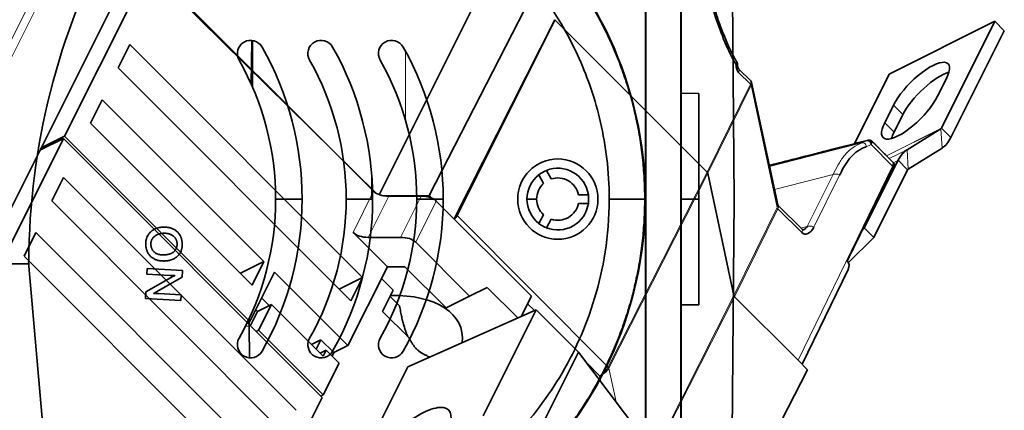
# Model space of a CAD drawing. Units: millimetres. Extents: x -78 to 67, y -71 to 85.
# Drawn here: x 11 to 67, y 33 to 55 of the extents above; entities that cross this region are included whole.
import ezdxf

# ---------------------------------------------------------------- set-up
doc = ezdxf.new("R2010")
doc.units = ezdxf.units.MM
doc.layers.add('Isometric$38', color=7, linetype='Continuous', true_color=0xffffff)
doc.layers.add('Top$33', color=7, linetype='Continuous', true_color=0xffffff)

msp = doc.modelspace()

# ---------------------------------------------------------------- linework, layer by layer
at = {"layer": 'Isometric$38', "color": 18, "linetype": 'Continuous', "lineweight": 35}
for p, q in [((43.153, 67.806, 24.653), (31.876, 45.252, 13.376)), ((17.5, 57.5, 40), (9.167, 40.833, 31.667)), ((18.167, 56.833, 38.667), (14.033, 48.567, 34.533)), ((40.5, 56.5, 16), (34.704, 45.204, 10.5)), ((36.118, 43.883, 7.765), (41.833, 55.167, 13.333)), ((41.833, 55.167, 13.333), (36.284, 44.068, 7.784)), ((41.833, 55.167, 13.333), (41.833, 55.167, 13.333)), ((50.471, 46.529, -3.943), (41.833, 55.167, 13.333)), ((66.789, 55.078, -11.711), (60.789, 52.078, -8.711)), ((66.789, 55.078, -11.711), (63.761, 49.022, -14.739)), ((66.789, 55.078, -11.711), (67.322, 54.545, -12.778)), ((64.294, 48.489, -15.806), (67.322, 54.545, -12.778)), ((17.067, 52.433, 35.367), (17.733, 53.767, 36.033)), ((17.733, 53.767, 36.033), (30.933, 40.567, 9.633)), ((30.267, 39.233, 8.967), (17.067, 52.433, 35.367)), ((52.944, 51.698, -1.247), (52.276, 52.365, 0.089)), ((60.789, 52.078, -8.711), (58.82, 48.14, -10.68)), ((54.477, 44.677, -9.801), (52.993, 51.604, -1.389)), ((64.039, 51.828, -12.211), (63.539, 50.828, -12.711)), ((15.5, 49.3, 33.8), (16.167, 50.633, 34.467)), ((16.167, 50.633, 34.467), (25.333, 41.467, 16.133)), ((60.539, 49.328, -11.211), (61.039, 50.328, -10.711)), ((61.572, 49.795, -11.778), (61.072, 48.795, -12.278)), ((24.667, 40.133, 15.467), (15.5, 49.3, 33.8)), ((63.731, 48.987, -14.745), (61.805, 47.801, -14.004)), ((13.967, 48.433, 34.467), (9.833, 40.167, 30.333)), ((13.967, 48.433, 34.467), (12.633, 47.767, 35.133)), ((12.7, 47.9, 35.2), (14.033, 48.567, 34.533)), ((28.633, 33.767, 5.133), (13.967, 48.433, 34.467)), ((14.033, 48.567, 34.533), (24.533, 38.067, 13.533)), ((29.249, 47.751, 18.503), (31.713, 45.325, 13.612)), ((29.249, 47.751, 18.503), (31.557, 45.443, 13.886)), ((63.789, 47.887, -15.902), (61.863, 46.702, -15.161)), ((61.3, 47.2, -14.1), (59.383, 43.367, -16.017)), ((51.992, 39.537, -12.456), (50.508, 46.463, -4.044)), ((59.917, 42.833, -17.083), (61.833, 46.667, -15.167)), ((13.3, 44.9, 31.6), (13.967, 46.233, 32.267)), ((13.967, 46.233, 32.267), (27.167, 33.033, 5.867)), ((26.5, 31.7, 5.2), (13.3, 44.9, 31.6)), ((32.092, 45.195, 13.103), (34.704, 45.204, 10.5)), ((34.248, 45.167, 10.919), (32.419, 45.167, 12.748)), ((32.947, 45.167, 12.22), (33.009, 45.198, 12.189)), ((34.697, 45.204, 10.507), (34.842, 45.062, 10.22)), ((34.704, 45.204, 10.5), (34.852, 45.058, 10.207)), ((35.109, 44.891, 9.781), (40.5, 39.5, -1)), ((54.477, 44.678, -9.799), (54.477, 44.677, -9.8)), ((55.852, 43.289, -12.563), (54.502, 44.64, -9.861)), ((11.733, 41.767, 30.033), (12.4, 43.1, 30.7)), ((12.4, 43.1, 30.7), (25.6, 29.9, 4.3)), ((32.333, 41.167, 8.833), (30.391, 43.109, 12.719)), ((59.383, 43.367, -16.017), (59.283, 43.266, -16.017)), ((59.917, 42.833, -17.083), (59.383, 43.367, -16.017)), ((31.252, 42.833, 11.581), (33.081, 42.833, 9.752)), ((33.943, 42.557, 8.614), (37, 39.5, 2.5)), ((58.485, 41.401, -17.083), (59.917, 42.833, -17.083)), ((24.933, 28.567, 3.633), (11.733, 41.767, 30.033)), ((24, 40.8, 16.8), (25.333, 41.467, 16.133)), ((24.667, 40.133, 15.467), (25.333, 41.467, 16.133)), ((25.933, 40.867, 14.933), (24.533, 38.067, 13.533)), ((25.933, 40.867, 14.933), (30.1, 36.7, 6.6)), ((32.333, 41.167, 8.833), (30.1, 36.7, 6.6)), ((33.333, 41.167, 7.833), (32.333, 41.167, 8.833)), ((33.333, 41.167, 7.833), (35.667, 38.833, 3.167)), ((55.852, 35.648, -20.203), (58.46, 41.007, -17.454)), ((30.933, 40.567, 9.633), (29.6, 39.9, 10.3)), ((30.933, 40.567, 9.633), (30.267, 39.233, 8.967)), ((32.667, 39.833, 7.167), (32, 40.5, 8.5)), ((32.067, 38.633, 6.567), (32.667, 39.833, 7.167)), ((38, 40, 2), (37, 39.5, 2.5)), ((39.734, 38.266, -1.468), (38, 40, 2)), ((25.2, 39.4, 14.2), (25.633, 38.967, 13.333)), ((33.028, 38.946, 5.917), (32.491, 39.483, 6.991)), ((37, 39.5, 2.5), (35.667, 38.833, 3.167)), ((40.5, 39.5, -1), (39.926, 38.351, -1.574)), ((55.633, 35.867, -19.767), (52.029, 39.471, -12.557)), ((24.567, 37.833, 13.267), (24.967, 38.633, 13.667)), ((24.867, 38.733, 13.867), (24.967, 38.633, 13.667)), ((24.967, 38.633, 13.667), (25.767, 39.033, 13.267)), ((25.767, 39.033, 13.267), (25.033, 37.567, 12.533)), ((28.7, 36.1, 7.4), (25.767, 39.033, 13.267)), ((33.568, 37.132, 3.564), (32.067, 38.633, 6.567)), ((33.5, 35.5, 2), (40.773, 38.727, -2.046)), ((40.773, 38.727, -2.046), (37.773, 32.727, -5.046)), ((40.773, 38.727, -2.046), (43.167, 36.333, -6.833)), ((24.4, 38, 13.6), (24.533, 38.067, 13.533)), ((25.033, 37.567, 12.533), (24.9, 37.5, 12.6)), ((25.033, 37.567, 12.533), (28.7, 33.9, 5.2)), ((28.567, 37.033, 8.467), (28.033, 36.767, 8.733)), ((28.3, 36.5, 8.2), (28.567, 37.033, 8.467)), ((29.3, 36.3, 7), (28.567, 37.033, 8.467)), ((28.867, 36.433, 7.567), (28.533, 36.267, 7.733)), ((28.867, 36.433, 7.567), (28.7, 36.1, 7.4)), ((29.6, 35.7, 6.1), (28.867, 36.433, 7.567)), ((29.3, 36.3, 7), (29.2, 36.1, 6.9)), ((30.1, 36.7, 6.6), (29.3, 36.3, 7)), ((40.167, 30.333, -9.833), (43.167, 36.333, -6.833)), ((43.167, 36.333, -6.833), (52.517, 24.008, -28.508)), ((34.678, 36.022, 1.345), (34.566, 36.134, 1.569)), ((56.167, 35.333, -20.833), (55.633, 35.867, -19.767)), ((29.6, 35.7, 6.1), (28.7, 33.9, 5.2)), ((30.5, 29.5, -1), (33.5, 35.5, 2)), ((56.167, 35.333, -20.833), (53.259, 29.667, -23.592)), ((28.633, 33.767, 5.133), (25.833, 28.167, 2.333)), ((28.7, 33.9, 5.2), (28.567, 33.833, 5.267))]:
    msp.add_line(p, q, dxfattribs=at)
at = {"layer": 'Isometric$38', "color": 8, "linetype": 'Continuous', "lineweight": 18}
for p, q in [((29.249, 47.751, 18.503), (15.763, 61.026, 45.263)), ((15.833, 61.167, 45.333), (29.249, 47.751, 18.503)), ((14.167, 60.333, 46.167), (5.833, 43.667, 37.833)), ((6.333, 43.667, 37.333), (14.667, 60.333, 45.667)), ((41.684, 54.868, 13.184), (41.682, 54.867, 13.185)), ((41.829, 55.158, 13.329), (41.829, 55.159, 13.329)), ((41.43, 54.369, 12.94), (41.436, 54.371, 12.936)), ((52.257, 52.181, -0.076), (52.925, 51.514, -1.412)), ((52.925, 51.514, -1.412), (50.471, 46.529, -3.943)), ((50.508, 46.463, -4.044), (52.962, 51.448, -1.514)), ((52.962, 51.448, -1.514), (54.446, 44.521, -9.925)), ((39.859, 51.217, 11.359), (39.828, 51.207, 11.379)), ((61.572, 49.795, -11.778), (61.039, 50.328, -10.711)), ((61.072, 48.795, -12.278), (60.539, 49.328, -11.211)), ((60.637, 47.46, -13.177), (63.761, 49.022, -14.739)), ((60.65, 47.446, -13.204), (63.731, 48.987, -14.745)), ((63.789, 47.887, -15.902), (63.731, 48.987, -14.745)), ((63.761, 49.022, -14.739), (64.294, 48.489, -15.806)), ((38.311, 48.213, 9.902), (38.366, 48.232, 9.866)), ((54.001, 46.901, -7.1), (59.524, 48.314, -11.21)), ((59.245, 48.191, -11.055), (54.011, 46.852, -7.159)), ((59.524, 48.314, -11.21), (59.245, 48.191, -11.055)), ((59.486, 47.972, -11.514), (59.765, 48.095, -11.67)), ((59.765, 48.095, -11.67), (60.991, 46.87, -14.121)), ((38.063, 47.626, 9.563), (38.004, 47.606, 9.602)), ((60.799, 47.298, -13.501), (61.805, 47.801, -14.004)), ((61.805, 47.801, -14.004), (61.863, 46.702, -15.161)), ((61.03, 47.065, -13.965), (61.3, 47.2, -14.1)), ((61.833, 46.667, -15.167), (61.3, 47.2, -14.1)), ((50.471, 46.529, -3.943), (44.866, 35.486, -9.38)), ((44.902, 35.421, -9.481), (50.508, 46.463, -4.044)), ((54.291, 45.549, -8.742), (57.612, 46.398, -11.213)), ((60.991, 46.87, -14.121), (55.633, 35.867, -19.767)), ((57.612, 46.398, -11.213), (56.147, 43.456, -12.691)), ((56.515, 43.407, -13.108), (57.98, 46.349, -11.63)), ((61.059, 46.871, -14.188), (61.012, 46.847, -14.165)), ((31.557, 45.443, 13.886), (30.391, 43.109, 12.719)), ((31.252, 42.833, 11.581), (32.419, 45.167, 12.748)), ((34.248, 45.167, 10.919), (33.081, 42.833, 9.752)), ((33.943, 42.557, 8.614), (35.109, 44.891, 9.781)), ((54.446, 44.521, -9.925), (51.992, 39.537, -12.456)), ((52.029, 39.471, -12.557), (54.483, 44.456, -10.027)), ((54.483, 44.456, -10.027), (55.833, 43.105, -12.728)), ((44.866, 35.486, -9.38), (36.284, 44.068, 7.784)), ((56.147, 43.456, -12.691), (55.779, 43.362, -12.417)), ((51.992, 39.537, -12.456), (47.48, 30.648, -16.832)), ((47.522, 30.593, -16.929), (52.029, 39.471, -12.557)), ((40.285, 39.071, -1.215), (40.673, 38.683, -1.99)), ((43.619, 35.737, -7.883), (44.367, 34.989, -9.378)), ((45.313, 33.504, -11.808), (44.902, 35.421, -9.481)), ((44.367, 34.989, -9.378), (44.438, 34.657, -9.781))]:
    msp.add_line(p, q, dxfattribs=at)
at = {"layer": 'Isometric$38', "color": 18, "linetype": 'Continuous', "lineweight": 35, "extrusion": (0.57735, -0.57735, 0.57735)}
for centre, start, end in [((73.703, 0.834), 330.4609, 352.3501), ((73.493, -1.527), 339.5153, 0)]:
    msp.add_arc(centre, 0.5, start, end, dxfattribs=at)
for centre, major_axis, ratio, start_param, end_param in [((62.539, 51.078, -11.461), (1.591, 1.591), 0.57735, 5.497787, 8.63938), ((63.072, 50.545, -12.528), (-1.591, -1.591), 0.57735, 3.668497, 5.497787), ((62.039, 50.078, -11.961), (1.591, 1.591), 0.57735, 2.356194, 5.497787), ((62.572, 49.545, -13.028), (-1.591, -1.591), 0.57735, 5.497787, 5.756331), ((63.728, 49.055, -14.673), (0, -0.0707, -0.0707), 0.57735, 0.076794, 0.785398), ((63.728, 49.055, -14.673), (0, 1.202, 1.202), 0.57735, 3.218387, 3.926991), ((61.867, 46.633, -15.233), (0, 1.202, 1.202), 0.57735, 0.076794, 0.785398), ((50.138, 46.362, -3.776), (-0.354, 0, 0.354), 0.577343, 3.585981, 3.926947), ((59.923, 46.333, -13.589), (-1.134, -0.006, 1.128), 0.577325, 3.834124, 3.924226), ((61.867, 46.633, -15.233), (0, 0.0707, 0.0707), 0.57735, 0.076794, 0.785398), ((32.891, 46.109, 13.219), (-1.414, 0, 1.414), 0.57735, 0.785398, 1.570796), ((33.776, 44.224, 10.448), (1.414, 0, -1.414), 0.57735, 0.785398, 1.570796), ((35.952, 43.904, 7.952), (0.352, 0.355, 0.003), 0.582366, 4.913025, 5.48462), ((31.724, 43.776, 12.052), (1.414, 0, -1.414), 0.57735, 3.926991, 4.712389), ((56.16, 43.77, -12.389), (-0.057, 0.706, 0.762), 0.567389, 2.284893, 3.846962), ((32.609, 41.891, 9.281), (-1.414, 0, 1.414), 0.57735, 3.926991, 4.712389), ((57.326, 41, -16.326), (-1.131, 0, 1.131), 0.577306, 3.150316, 3.880614), ((31, 36, 5), (-5.303, 0, 5.303), 0.57735, 3.388551, 4.759528), ((52.362, 39.638, -12.724), (-0.354, 0, 0.354), 0.577343, 0.444389, 0.785355), ((33.457, 30.812, -2.645), (2.385, 2.199, -0.186), 0.62048, 5.539838, 8.681431)]:
    msp.add_ellipse(centre, major_axis=major_axis, ratio=ratio, start_param=start_param, end_param=end_param, dxfattribs=at)
at = {"layer": 'Isometric$38', "color": 8, "linetype": 'Continuous', "lineweight": 18, "extrusion": (0.57735, -0.57735, 0.57735)}
for centre, major_axis, ratio, start_param, end_param in [((52.591, 51.344, -1.247), (-0.354, -0.354), 0.57735, 2.364921, 3.141612), ((52.591, 51.344, -1.247), (-0.355, -0.004, 0.352), 0.581499, 3.580867, 3.921833), ((52.591, 51.344, -1.247), (0.403, 0.26, -0.143), 0.737183, 5.745618, 6.28319), ((44.534, 35.322, -9.211), (-0.354, -0.354), 0.57735, 0.785398, 2.347468), ((44.534, 35.322, -9.211), (0.403, 0.26, -0.143), 0.737183, 4.166095, 5.728164), ((44.534, 35.322, -9.211), (-0.352, 0.004, 0.355), 0.573157, 3.591096, 3.932062)]:
    msp.add_ellipse(centre, major_axis=major_axis, ratio=ratio, start_param=start_param, end_param=end_param, dxfattribs=at)
at = {"layer": 'Isometric$38', "color": 18, "linetype": 'Continuous', "lineweight": 35}
for points, knots in [([(52.151, 52.781, 0.63), (52.145, 52.79, 0.645), (52.134, 52.808, 0.673), (52.119, 52.833, 0.714), (52.105, 52.855, 0.75), (52.093, 52.875, 0.781), (52.083, 52.892, 0.809), (52.075, 52.906, 0.831), (52.068, 52.917, 0.849), (52.063, 52.926, 0.863), (52.059, 52.932, 0.873), (52.056, 52.938, 0.883), (52.052, 52.944, 0.893), (52.048, 52.952, 0.904), (52.043, 52.961, 0.918), (52.037, 52.97, 0.934), (52.029, 52.984, 0.955), (52.019, 53.002, 0.983), (52.007, 53.023, 1.016), (51.987, 53.058, 1.071), (51.96, 53.108, 1.148), (51.928, 53.168, 1.24), (51.899, 53.224, 1.326), (51.872, 53.277, 1.406), (51.844, 53.333, 1.489), (51.816, 53.39, 1.574), (51.769, 53.488, 1.719), (51.704, 53.627, 1.923), (51.624, 53.807, 2.183), (51.545, 53.994, 2.449), (51.466, 54.185, 2.719), (51.387, 54.383, 2.996), (51.31, 54.584, 3.274), (51.233, 54.789, 3.556), (51.165, 54.977, 3.813), (51.104, 55.148, 4.045), (51.051, 55.301, 4.25), (50.998, 55.453, 4.455), (50.948, 55.604, 4.656), (50.899, 55.751, 4.852), (50.852, 55.895, 5.044), (50.807, 56.033, 5.225), (50.766, 56.163, 5.397), (50.727, 56.287, 5.56), (50.689, 56.407, 5.718), (50.653, 56.525, 5.873), (50.617, 56.642, 6.025), (50.573, 56.786, 6.213), (50.521, 56.96, 6.438), (50.46, 57.163, 6.703), (50.399, 57.373, 6.974), (50.337, 57.587, 7.25), (50.273, 57.806, 7.533), (50.223, 57.983, 7.76), (50.186, 58.116, 7.93), (50.161, 58.203, 8.041), (50.137, 58.292, 8.155), (50.111, 58.383, 8.272), (50.085, 58.479, 8.394), (50.057, 58.578, 8.52), (50.028, 58.684, 8.656), (49.997, 58.799, 8.802), (49.964, 58.921, 8.957), (49.93, 59.048, 9.118), (49.895, 59.179, 9.285), (49.86, 59.311, 9.452), (49.825, 59.443, 9.619), (49.79, 59.575, 9.785), (49.755, 59.711, 9.956), (49.719, 59.85, 10.132), (49.682, 59.994, 10.312), (49.644, 60.141, 10.497), (49.604, 60.298, 10.694), (49.563, 60.464, 10.902), (49.519, 60.64, 11.121), (49.474, 60.821, 11.347), (49.428, 61.006, 11.578), (49.382, 61.196, 11.815), (49.335, 61.392, 12.057), (49.287, 61.592, 12.305), (49.238, 61.796, 12.558), (49.189, 62.006, 12.817), (49.139, 62.219, 13.08), (49.089, 62.436, 13.347), (49.038, 62.656, 13.618), (48.987, 62.881, 13.894), (48.953, 63.033, 14.08), (48.936, 63.11, 14.174)], [0, 0, 0, 0, 0.003473, 0.006602, 0.009384, 0.011821, 0.013911, 0.015653, 0.017047, 0.018094, 0.018792, 0.019469, 0.020214, 0.021111, 0.02216, 0.023362, 0.024716, 0.027137, 0.029696, 0.032315, 0.039632, 0.047387, 0.053196, 0.05923, 0.06549, 0.071975, 0.078594, 0.098213, 0.117699, 0.137035, 0.157568, 0.178037, 0.198684, 0.219517, 0.240536, 0.255664, 0.270887, 0.286077, 0.300917, 0.31539, 0.329495, 0.343232, 0.355501, 0.367458, 0.379105, 0.390439, 0.401563, 0.412818, 0.431835, 0.451287, 0.471172, 0.491493, 0.512248, 0.533438, 0.541543, 0.549709, 0.557987, 0.566586, 0.575527, 0.584813, 0.594441, 0.605429, 0.616833, 0.628653, 0.640889, 0.65354, 0.665402, 0.677608, 0.690157, 0.70305, 0.716286, 0.729867, 0.74379, 0.759503, 0.775632, 0.792176, 0.809135, 0.82651, 0.844299, 0.862504, 0.881123, 0.900156, 0.919603, 0.939105, 0.959005, 0.979304, 1, 1, 1, 1]), ([(48.869, 63.017, 14.148), (49.347, 60.885, 11.539), (50.137, 57.758, 7.621), (51.257, 54.32, 3.063), (51.869, 53.007, 1.138), (52.11, 52.626, 0.516)], [0, 0, 0, 0, 0.571429, 0.857143, 1, 1, 1, 1]), ([(52.276, 52.365, 0.089), (52.274, 52.368, 0.094), (52.269, 52.373, 0.104), (52.263, 52.38, 0.116), (52.259, 52.386, 0.127), (52.255, 52.391, 0.136), (52.252, 52.395, 0.142), (52.25, 52.399, 0.149), (52.246, 52.404, 0.159), (52.241, 52.413, 0.172), (52.235, 52.423, 0.188), (52.229, 52.435, 0.206), (52.224, 52.448, 0.224), (52.218, 52.461, 0.242), (52.214, 52.474, 0.26), (52.21, 52.486, 0.277), (52.206, 52.498, 0.291), (52.203, 52.508, 0.304), (52.201, 52.518, 0.317), (52.198, 52.53, 0.332), (52.195, 52.546, 0.351), (52.192, 52.564, 0.373), (52.189, 52.585, 0.397), (52.186, 52.608, 0.422), (52.184, 52.634, 0.45), (52.184, 52.653, 0.47), (52.184, 52.663, 0.48)], [0, 0, 0, 0, 0.05252, 0.095308, 0.128303, 0.153691, 0.17213, 0.189572, 0.211671, 0.250526, 0.296558, 0.342852, 0.388877, 0.43462, 0.479998, 0.521709, 0.557895, 0.58849, 0.614878, 0.646713, 0.69149, 0.749219, 0.801015, 0.860085, 0.926416, 1, 1, 1, 1]), ([(59.55, 48.326, -11.224), (59.441, 48.298, -11.142), (59.223, 48.243, -10.98), (58.899, 48.16, -10.739), (58.58, 48.078, -10.502), (58.266, 47.998, -10.268), (57.96, 47.92, -10.04), (57.66, 47.843, -9.817), (57.367, 47.768, -9.599), (57.079, 47.694, -9.385), (56.794, 47.621, -9.173), (56.513, 47.549, -8.963), (56.234, 47.478, -8.756), (55.961, 47.408, -8.553), (55.693, 47.34, -8.354), (55.431, 47.273, -8.158), (55.173, 47.207, -7.967), (54.921, 47.142, -7.779), (54.674, 47.079, -7.595), (54.432, 47.017, -7.415), (54.208, 46.96, -7.248), (54.064, 46.923, -7.141), (53.999, 46.906, -7.093)], [0, 0, 0, 0, 0.059309, 0.117684, 0.175125, 0.231631, 0.287202, 0.340871, 0.393639, 0.445505, 0.49647, 0.547546, 0.597683, 0.646881, 0.695141, 0.742462, 0.788845, 0.834289, 0.878794, 0.922361, 0.964989, 1, 1, 1, 1]), ([(59.524, 48.314, -11.21), (59.532, 48.319, -11.214), (59.541, 48.324, -11.217), (59.55, 48.326, -11.223), (59.551, 48.327, -11.224)], [0, 0, 0, 0, 0.874295, 1, 1, 1, 1]), ([(59.791, 48.3, -11.491), (59.788, 48.302, -11.486), (59.782, 48.306, -11.475), (59.773, 48.311, -11.462), (59.767, 48.314, -11.453), (59.76, 48.317, -11.443), (59.75, 48.322, -11.429), (59.738, 48.326, -11.411), (59.724, 48.33, -11.394), (59.71, 48.333, -11.377), (59.697, 48.336, -11.361), (59.684, 48.337, -11.347), (59.673, 48.339, -11.335), (59.663, 48.339, -11.324), (59.652, 48.34, -11.313), (59.641, 48.339, -11.301), (59.628, 48.339, -11.289), (59.613, 48.338, -11.275), (59.596, 48.336, -11.26), (59.574, 48.332, -11.242), (59.559, 48.329, -11.23), (59.551, 48.326, -11.224)], [0, 0, 0, 0, 0.05863, 0.10291, 0.130474, 0.152927, 0.207298, 0.27162, 0.334951, 0.396706, 0.453746, 0.505255, 0.551023, 0.591173, 0.628775, 0.675394, 0.720954, 0.774825, 0.838295, 0.912866, 1, 1, 1, 1]), ([(59.791, 48.3, -11.491), (59.809, 48.286, -11.523), (59.826, 48.231, -11.595), (59.79, 48.145, -11.645), (59.765, 48.095, -11.67)], [0, 0, 0, 0, 0.458592, 1, 1, 1, 1]), ([(61.026, 47.071, -13.955), (61.004, 47.092, -13.912), (60.962, 47.135, -13.827), (60.9, 47.197, -13.703), (60.84, 47.257, -13.583), (60.782, 47.314, -13.468), (60.727, 47.37, -13.357), (60.674, 47.422, -13.252), (60.625, 47.471, -13.154), (60.579, 47.517, -13.062), (60.535, 47.561, -12.974), (60.493, 47.603, -12.891), (60.454, 47.643, -12.811), (60.416, 47.68, -12.735), (60.38, 47.716, -12.664), (60.346, 47.75, -12.596), (60.314, 47.782, -12.532), (60.285, 47.811, -12.473), (60.257, 47.839, -12.418), (60.232, 47.864, -12.368), (60.209, 47.887, -12.321), (60.188, 47.908, -12.279), (60.169, 47.927, -12.241), (60.151, 47.945, -12.207), (60.136, 47.961, -12.175), (60.12, 47.976, -12.144), (60.105, 47.991, -12.114), (60.09, 48.006, -12.084), (60.074, 48.022, -12.052), (60.058, 48.038, -12.02), (60.042, 48.054, -11.988), (60.028, 48.068, -11.96), (60.015, 48.081, -11.934), (60.003, 48.093, -11.91), (59.99, 48.106, -11.885), (59.977, 48.119, -11.859), (59.964, 48.132, -11.831), (59.949, 48.147, -11.802), (59.932, 48.164, -11.768), (59.914, 48.182, -11.732), (59.894, 48.201, -11.693), (59.878, 48.218, -11.66), (59.864, 48.233, -11.631), (59.85, 48.246, -11.604), (59.834, 48.262, -11.572), (59.814, 48.28, -11.534), (59.8, 48.293, -11.507), (59.792, 48.3, -11.492)], [0, 0, 0, 0, 0.052625, 0.103389, 0.152291, 0.199332, 0.244511, 0.287828, 0.326965, 0.364447, 0.400274, 0.434446, 0.466963, 0.497825, 0.527032, 0.554585, 0.580482, 0.604724, 0.626923, 0.647525, 0.666531, 0.68394, 0.699215, 0.713005, 0.7258, 0.738282, 0.750455, 0.76232, 0.775907, 0.789065, 0.801795, 0.814504, 0.823623, 0.833516, 0.84401, 0.854462, 0.865297, 0.877691, 0.89078, 0.906682, 0.922121, 0.938095, 0.94686, 0.95741, 0.969764, 0.983945, 1, 1, 1, 1]), ([(57.98, 46.349, -11.63), (58.064, 46.52, -11.545), (58.235, 46.861, -11.374), (58.571, 47.364, -11.207), (59.003, 47.756, -11.247), (59.326, 47.901, -11.425), (59.486, 47.972, -11.514)], [0, 0, 0, 0, 0.214286, 0.428571, 0.714286, 1, 1, 1, 1]), ([(60.991, 46.87, -14.121), (61.015, 46.919, -14.096), (61.054, 47.003, -14.051), (61.04, 47.056, -13.984), (61.026, 47.071, -13.955)], [0, 0, 0, 0, 0.572268, 1, 1, 1, 1]), ([(61.043, 47.034, -14.008), (61.053, 47.032, -14.022), (61.062, 47.027, -14.035), (61.071, 47.019, -14.052), (61.073, 47.016, -14.056), (61.076, 47.012, -14.064), (61.078, 47.01, -14.068), (61.082, 47.002, -14.08), (61.084, 46.996, -14.088), (61.087, 46.983, -14.104), (61.087, 46.972, -14.115), (61.087, 46.96, -14.126), (61.086, 46.952, -14.134), (61.085, 46.948, -14.137), (61.082, 46.934, -14.148), (61.08, 46.925, -14.155), (61.073, 46.906, -14.168), (61.069, 46.895, -14.174), (61.056, 46.864, -14.192), (61.046, 46.842, -14.204), (61.035, 46.82, -14.215)], [0, 0, 0, 0, 0.17547, 0.17547, 0.227003, 0.227003, 0.278536, 0.278536, 0.381603, 0.381603, 0.484669, 0.536202, 0.536202, 0.587735, 0.587735, 0.690801, 0.690801, 0.793868, 0.793868, 1, 1, 1, 1]), ([(54.501, 44.64, -9.861), (54.499, 44.642, -9.857), (54.496, 44.646, -9.851), (54.492, 44.65, -9.842), (54.489, 44.654, -9.835), (54.487, 44.657, -9.83), (54.485, 44.66, -9.825), (54.483, 44.663, -9.82), (54.482, 44.665, -9.816), (54.481, 44.668, -9.813), (54.48, 44.669, -9.811), (54.479, 44.671, -9.809), (54.479, 44.672, -9.807), (54.478, 44.673, -9.805), (54.478, 44.675, -9.803), (54.477, 44.676, -9.801), (54.477, 44.677, -9.8), (54.477, 44.678, -9.799)], [0, 0, 0, 0, 0.108136, 0.197152, 0.267479, 0.327594, 0.390894, 0.457532, 0.522575, 0.573372, 0.618548, 0.660954, 0.703328, 0.746088, 0.805714, 0.890523, 1, 1, 1, 1]), ([(55.911, 43.254, -12.658), (55.911, 43.254, -12.658), (55.911, 43.254, -12.657), (55.91, 43.254, -12.656), (55.908, 43.254, -12.654), (55.906, 43.255, -12.651), (55.904, 43.256, -12.648), (55.901, 43.256, -12.645), (55.899, 43.257, -12.641), (55.895, 43.259, -12.637), (55.892, 43.26, -12.632), (55.89, 43.261, -12.628), (55.887, 43.263, -12.624), (55.884, 43.264, -12.62), (55.88, 43.267, -12.614), (55.876, 43.269, -12.607), (55.873, 43.272, -12.601), (55.87, 43.274, -12.596), (55.867, 43.276, -12.59), (55.863, 43.279, -12.583), (55.858, 43.284, -12.574), (55.854, 43.287, -12.567), (55.852, 43.289, -12.563)], [0, 0, 0, 0, 0.038875, 0.127158, 0.212349, 0.284704, 0.322826, 0.365209, 0.416214, 0.473292, 0.516855, 0.550063, 0.588491, 0.624846, 0.670823, 0.725149, 0.769409, 0.799713, 0.833224, 0.875408, 0.930535, 1, 1, 1, 1])]:
    msp.add_open_spline(points, degree=3, knots=knots, dxfattribs=at)
for points in [[(52.11, 52.626, 0.516), (52.159, 52.704, 0.545), (52.171, 52.762, 0.591), (52.146, 52.788, 0.642)], [(52.11, 52.626, 0.516), (52.112, 52.435, 0.323), (52.167, 52.272, 0.105), (52.257, 52.181, -0.076)], [(59.524, 48.314, -11.21), (59.567, 48.324, -11.243), (59.606, 48.321, -11.285), (59.64, 48.309, -11.33)], [(59.64, 48.309, -11.33), (59.717, 48.282, -11.435), (59.767, 48.203, -11.564), (59.765, 48.095, -11.67)], [(56.147, 43.456, -12.691), (56.099, 43.36, -12.74), (56.009, 43.284, -12.725), (55.907, 43.255, -12.652)]]:
    msp.add_open_spline(points, degree=3, dxfattribs=at)
at = {"layer": 'Isometric$38', "color": 8, "linetype": 'Continuous', "lineweight": 18}
for points, knots in [([(52.11, 52.626, 0.516), (52.112, 52.627, 0.515), (52.115, 52.629, 0.513), (52.12, 52.631, 0.511), (52.125, 52.633, 0.509), (52.129, 52.635, 0.506), (52.133, 52.637, 0.504), (52.137, 52.639, 0.502), (52.141, 52.641, 0.501), (52.144, 52.643, 0.499), (52.147, 52.645, 0.497), (52.15, 52.646, 0.496), (52.153, 52.648, 0.495), (52.156, 52.649, 0.493), (52.158, 52.65, 0.492), (52.16, 52.651, 0.491), (52.163, 52.652, 0.49), (52.165, 52.653, 0.489), (52.166, 52.654, 0.488), (52.168, 52.655, 0.487), (52.17, 52.656, 0.486), (52.171, 52.657, 0.486), (52.172, 52.658, 0.485), (52.174, 52.658, 0.485), (52.175, 52.659, 0.484), (52.176, 52.659, 0.483), (52.177, 52.66, 0.483), (52.18, 52.661, 0.482), (52.183, 52.663, 0.48), (52.184, 52.664, 0.479), (52.183, 52.663, 0.48), (52.183, 52.663, 0.48)], [0, 0, 0, 0, 0.031912, 0.063225, 0.093936, 0.124042, 0.153541, 0.182431, 0.210709, 0.238375, 0.265428, 0.291867, 0.31769, 0.342899, 0.367492, 0.391471, 0.414835, 0.437584, 0.459721, 0.481246, 0.502159, 0.522462, 0.542157, 0.561244, 0.579726, 0.597604, 0.61488, 0.631556, 0.771769, 0.904936, 1, 1, 1, 1]), ([(52.276, 52.365, 0.089), (52.284, 52.358, 0.074), (52.289, 52.348, 0.059), (52.295, 52.325, 0.029), (52.296, 52.311, 0.015), (52.293, 52.279, -0.014), (52.289, 52.262, -0.027), (52.277, 52.224, -0.053), (52.268, 52.203, -0.065), (52.257, 52.181, -0.076)], [0, 0, 0, 0, 0.245852, 0.245852, 0.497235, 0.497235, 0.748617, 0.748617, 1, 1, 1, 1]), ([(59.245, 48.191, -11.055), (59.085, 48.12, -10.965), (58.745, 47.967, -10.778), (58.261, 47.516, -10.745), (57.879, 46.935, -10.944), (57.697, 46.569, -11.128), (57.612, 46.398, -11.213)], [0, 0, 0, 0, 0.285714, 0.571429, 0.785714, 1, 1, 1, 1]), ([(59.245, 48.191, -11.055), (59.28, 48.198, -11.082), (59.314, 48.199, -11.115), (59.373, 48.187, -11.187), (59.4, 48.173, -11.227), (59.443, 48.134, -11.309), (59.46, 48.108, -11.352), (59.482, 48.046, -11.435), (59.487, 48.011, -11.476), (59.486, 47.972, -11.514)], [0, 0, 0, 0, 0.25, 0.25, 0.5, 0.5, 0.75, 0.75, 1, 1, 1, 1]), ([(54.501, 44.64, -9.861), (54.509, 44.633, -9.876), (54.514, 44.623, -9.891), (54.521, 44.599, -9.921), (54.521, 44.585, -9.936), (54.518, 44.554, -9.964), (54.514, 44.536, -9.978), (54.502, 44.498, -10.004), (54.493, 44.478, -10.016), (54.483, 44.456, -10.027)], [0, 0, 0, 0, 0.246869, 0.246869, 0.497913, 0.497913, 0.748956, 0.748956, 1, 1, 1, 1]), ([(56.147, 43.456, -12.691), (56.184, 43.466, -12.718), (56.222, 43.472, -12.75), (56.295, 43.478, -12.817), (56.33, 43.477, -12.853), (56.395, 43.468, -12.927), (56.425, 43.46, -12.965), (56.476, 43.438, -13.038), (56.498, 43.424, -13.074), (56.515, 43.407, -13.108)], [0, 0, 0, 0, 0.25, 0.25, 0.5, 0.5, 0.75, 0.75, 1, 1, 1, 1])]:
    msp.add_open_spline(points, degree=3, knots=knots, dxfattribs=at)
for points in [[(57.612, 46.398, -11.213), (57.686, 46.418, -11.268), (57.839, 46.429, -11.41), (57.946, 46.383, -11.563), (57.98, 46.349, -11.63)], [(54.477, 44.677, -9.8), (54.486, 44.635, -9.851), (54.475, 44.581, -9.894), (54.446, 44.521, -9.925)], [(54.446, 44.521, -9.925), (54.451, 44.497, -9.954), (54.464, 44.475, -9.989), (54.483, 44.456, -10.027)], [(55.852, 43.289, -12.563), (55.883, 43.259, -12.624), (55.876, 43.191, -12.684), (55.833, 43.105, -12.728)]]:
    msp.add_open_spline(points, degree=3, dxfattribs=at)
at = {"layer": 'Isometric$38', "color": 18, "linetype": 'Continuous', "lineweight": 35}
for points, weights in [([(59.283, 43.266, -16.017), (60.16, 45.045, -15.115), (61.035, 46.82, -14.215)], [0.999882677079, 0.999816948828, 0.999965695402]), ([(58.416, 41.508, -16.908), (58.85, 42.388, -16.462), (59.283, 43.266, -16.017)], [0.99999999904, 0.999915155041, 0.999882677079]), ([(33.498, 37.201, 3.703), (33.214, 37.84, 4.626), (33.028, 38.946, 5.917)], [1.00166392127, 1.02387689675, 1]), ([(34.566, 36.134, 1.569), (33.936, 36.371, 2.436), (33.568, 37.132, 3.564)], [1.25, 1.29545454545, 1.25]), ([(34.737, 36.049, 1.312), (34.675, 36.064, 1.388), (34.617, 36.082, 1.465)], [1.00598269692, 1.00409922807, 1.0016603194])]:
    msp.add_rational_spline(points, weights, degree=2, dxfattribs=at)
at = {"layer": 'Top$33', "color": 18, "linetype": 'Continuous', "lineweight": 35}
for p, q in [((46.965, 45), (46.965, 62.198)), ((47, 62.233), (47, 28)), ((52, 45), (51.852, 61.944)), ((48.983, 28.267), (48.983, 60.253)), ((49, 60.27), (49, 28.25)), ((24.62, 51.501), (24.641, 53.997)), ((24.676, 53.993), (24.676, 51.372)), ((24.694, 51.332), (24.694, 53.991)), ((49, 51), (50, 50.991)), ((50, 45.009), (50, 50.991)), ((40.917, 46.375), (41.197, 45.891)), ((41.63, 46.141), (41.35, 46.625)), ((43.732, 45.25), (43.174, 45.25)), ((26, 45), (27.5, 45)), ((30, 45), (31.431, 45)), ((31.5, 45), (31.431, 45)), ((34, 45), (35.5, 45)), ((40.25, 45), (40.8, 45)), ((43.174, 44.75), (43.732, 44.75)), ((46.93, 45), (44.914, 45)), ((46.965, 27.802), (46.965, 45)), ((49, 45), (50, 45.009)), ((50, 44.991), (49, 45)), ((50, 44.991), (50, 39.009)), ((52, 45), (51.852, 28.056)), ((41.197, 44.109), (40.917, 43.625)), ((41.35, 43.375), (41.63, 43.859)), ((10.4, 41.333), (11.997, 41.333)), ((11.997, 41.333), (11.985, 41.466)), ((12, 41.466), (11.985, 41.466)), ((12.009, 41.199), (11.997, 41.333)), ((12.009, 41.199), (13.001, 29.855)), ((18.718, 41.069), (18.699, 40.749)), ((20.715, 40.954), (18.718, 41.069)), ((20.692, 40.569), (20.715, 40.954)), ((20.165, 40.606), (18.641, 39.737)), ((18.699, 40.749), (20.009, 40.673)), ((19.207, 39.729), (20.692, 40.569)), ((20.284, 40.668), (20.283, 40.659)), ((18.641, 39.737), (18.62, 39.376)), ((19.078, 39.654), (19.079, 39.66)), ((19.35, 39.654), (20.635, 39.579)), ((18.62, 39.376), (20.617, 39.261)), ((20.617, 39.261), (20.635, 39.579)), ((49, 39), (50, 39.009)), ((24.5, 37.8), (24.504, 38.245)), ((24.516, 36.003), (24.5, 37.8))]:
    msp.add_line(p, q, dxfattribs=at)
at = {"layer": 'Top$33', "color": 8, "linetype": 'Continuous', "lineweight": 18}
for p, q in [((33.363, 53.381), (33.363, 49.472)), ((31.431, 46.556), (31.431, 45)), ((24.5, 37.8), (24.288, 37.8))]:
    msp.add_line(p, q, dxfattribs=at)
at = {"layer": 'Top$33', "color": 18, "linetype": 'Continuous', "lineweight": 35}
msp.add_circle((42, 45), 2.275, dxfattribs=at)
for centre, radius, start, end in [((25.413, 45), 21.552, 0, 49.9315), ((24.577, 53.25), 0.75, 29.5075, 209.5075), ((10, 45), 17.5, 330.4925, 29.5075), ((28.577, 53.25), 0.75, 29.5075, 209.5075), ((14, 45), 17.5, 330.4925, 29.5075), ((32.577, 53.25), 0.75, 29.5075, 209.5075), ((18, 45), 17.5, 330.4925, 29.5075), ((42, 45), 1.75, 128.2132, 231.7868), ((42, 45), 1.75, 111.7868, 128.2132), ((42, 45), 1.75, 8.2132, 111.7868), ((42, 45), 1.2, 132.0247, 227.9753), ((42, 45), 1.2, 12.0247, 107.9753), ((42, 45), 1.75, 351.7868, 8.2132), ((25.413, 45), 21.552, 310.0685, 0), ((42, 45), 1.75, 248.2132, 351.7868), ((42, 45), 1.2, 252.0247, 347.9753), ((42, 45), 1.75, 231.7868, 248.2132), ((24.577, 36.75), 0.75, 150.4925, 330.4925), ((28.577, 36.75), 0.75, 150.4925, 330.4925), ((32.577, 36.75), 0.75, 150.4925, 330.4925)]:
    msp.add_arc(centre, radius, start, end, dxfattribs=at)
at = {"layer": 'Top$33', "color": 18, "linetype": 'Continuous', "lineweight": 35, "extrusion": (0, 0, -1)}
for centre, radius, start, end in [((-51.7, 41.3), 39.7, 0.2394, 28.3398), ((-10, 45), 16, 150.4925, 209.5075), ((-14, 45), 16, 150.4925, 209.5075), ((-18, 45), 16, 150.4925, 209.5075)]:
    msp.add_arc(centre, radius, start, end, dxfattribs=at)
at = {"layer": 'Top$33', "color": 18, "linetype": 'Continuous', "lineweight": 35}
for points, knots in [([(39.275, 61.457), (39.576, 61.204), (39.868, 60.943), (40.296, 60.542), (40.436, 60.406), (40.609, 60.234), (40.643, 60.2), (40.712, 60.13), (40.746, 60.096), (40.849, 59.991), (41.188, 59.641), (41.775, 58.99), (42.266, 58.383), (42.622, 57.918), (42.798, 57.682), (42.968, 57.442), (43.081, 57.282), (43.137, 57.201), (43.414, 56.795), (43.837, 56.136), (44.413, 55.121), (44.759, 54.427), (45.086, 53.724), (45.24, 53.368), (45.529, 52.648), (45.799, 51.918), (46.03, 51.171), (46.162, 50.699), (46.188, 50.604), (46.238, 50.414), (46.263, 50.319), (46.334, 50.033), (46.379, 49.843), (46.506, 49.269), (46.58, 48.886), (46.707, 48.116), (46.76, 47.73), (46.845, 46.955), (46.877, 46.566), (46.919, 45.785), (46.93, 45.393), (46.93, 45)], [0, 0, 0, 0, 0.0625, 0.0625, 0.09375, 0.09375, 0.101563, 0.101563, 0.109375, 0.109375, 0.125, 0.1875, 0.25, 0.25, 0.28125, 0.296875, 0.296875, 0.3125, 0.3125, 0.375, 0.4375, 0.5, 0.5, 0.5625, 0.5625, 0.625, 0.6875, 0.6875, 0.703125, 0.703125, 0.71875, 0.71875, 0.75, 0.75, 0.8125, 0.8125, 0.875, 0.875, 0.9375, 0.9375, 1, 1, 1, 1]), ([(44.914, 45), (44.914, 46.608), (44.537, 49.452), (42.885, 54.244), (40.884, 57.083), (39.247, 58.744), (39.212, 58.779), (39.142, 58.848), (39.107, 58.883), (39.037, 58.952), (39.002, 58.986), (38.931, 59.055), (38.896, 59.089), (38.824, 59.156), (38.789, 59.19), (38.717, 59.258), (38.681, 59.291), (38.609, 59.358), (38.572, 59.391), (38.499, 59.457), (38.463, 59.49), (38.39, 59.556), (38.353, 59.589), (38.279, 59.654), (38.242, 59.686), (38.168, 59.751), (38.131, 59.783), (38.054, 59.848), (38.015, 59.882), (37.976, 59.915)], [0, 0, 0, 0, 0.221274, 0.442556, 0.885119, 0.885119, 0.894657, 0.894657, 0.904194, 0.904194, 0.913732, 0.913732, 0.92327, 0.92327, 0.932807, 0.932807, 0.942345, 0.942345, 0.951882, 0.951882, 0.96142, 0.96142, 0.970957, 0.970957, 0.980495, 0.980495, 0.990032, 0.990032, 1, 1, 1, 1]), ([(37.976, 30.085), (38.015, 30.118), (38.054, 30.152), (38.131, 30.217), (38.168, 30.249), (38.242, 30.314), (38.279, 30.346), (38.353, 30.411), (38.39, 30.444), (38.463, 30.51), (38.499, 30.543), (38.572, 30.609), (38.609, 30.642), (38.681, 30.709), (38.753, 30.776), (38.824, 30.844), (38.896, 30.911), (38.931, 30.945), (39.002, 31.014), (39.037, 31.048), (39.107, 31.117), (39.142, 31.152), (39.212, 31.221), (40.32, 32.334), (42.245, 34.782), (44.26, 39.215), (44.914, 42.856), (44.914, 45)], [0, 0, 0, 0, 0.009969, 0.009969, 0.019506, 0.019506, 0.029044, 0.029044, 0.038582, 0.038582, 0.048119, 0.048119, 0.057657, 0.057657, 0.067195, 0.076733, 0.076733, 0.08627, 0.08627, 0.095808, 0.095808, 0.105346, 0.105346, 0.114883, 0.409922, 0.704961, 1, 1, 1, 1]), ([(46.93, 45), (46.93, 44.607), (46.919, 44.215), (46.877, 43.434), (46.845, 43.046), (46.76, 42.271), (46.707, 41.885), (46.58, 41.115), (46.506, 40.732), (46.38, 40.159), (46.335, 39.969), (46.263, 39.684), (46.239, 39.589), (46.189, 39.399), (46.163, 39.304), (46.083, 39.02), (46.028, 38.832), (45.913, 38.458), (45.852, 38.272), (45.664, 37.718), (45.394, 36.988), (44.932, 35.921), (44.413, 34.879), (44.029, 34.203), (43.626, 33.536), (43.415, 33.207), (43.138, 32.801), (43.082, 32.72), (42.97, 32.559), (42.799, 32.32), (42.623, 32.084), (42.267, 31.618), (41.776, 31.01), (41.253, 30.432), (40.85, 30.009), (40.713, 29.869), (40.436, 29.594), (40.296, 29.458), (39.868, 29.057), (39.576, 28.796), (39.275, 28.543)], [0, 0, 0, 0, 0.0625, 0.0625, 0.125, 0.125, 0.1875, 0.1875, 0.25, 0.25, 0.28125, 0.28125, 0.296875, 0.296875, 0.3125, 0.3125, 0.34375, 0.34375, 0.375, 0.375, 0.4375, 0.5, 0.5625, 0.625, 0.625, 0.6875, 0.6875, 0.703125, 0.703125, 0.71875, 0.75, 0.75, 0.8125, 0.875, 0.875, 0.90625, 0.90625, 0.9375, 0.9375, 1, 1, 1, 1])]:
    msp.add_open_spline(points, degree=3, knots=knots, dxfattribs=at)
for points in [[(18.634, 42.399), (18.609, 42.832), (19.138, 43.384), (19.586, 43.41)], [(18.923, 42.416), (18.907, 42.686), (19.295, 43.043), (19.629, 43.063)], [(20.699, 42.488), (20.673, 42.942), (20.069, 43.438), (19.586, 43.41)], [(19.629, 43.063), (19.962, 43.082), (20.392, 42.762), (20.408, 42.488)], [(20.408, 42.488), (20.424, 42.206), (20.054, 41.861), (19.695, 41.84)], [(19.748, 41.496), (20.198, 41.522), (20.724, 42.068), (20.699, 42.488)], [(19.748, 41.496), (19.259, 41.467), (18.66, 41.96), (18.634, 42.399)], [(19.695, 41.84), (19.346, 41.82), (18.94, 42.129), (18.923, 42.416)], [(20.009, 40.673), (20.218, 40.661), (20.284, 40.668)], [(20.283, 40.659), (20.223, 40.64), (20.165, 40.606)], [(19.35, 39.654), (19.159, 39.665), (19.078, 39.654)], [(19.079, 39.66), (19.113, 39.675), (19.207, 39.729)]]:
    msp.add_open_spline(points, degree=2, dxfattribs=at)

doc.saveas('drawing.dxf')
